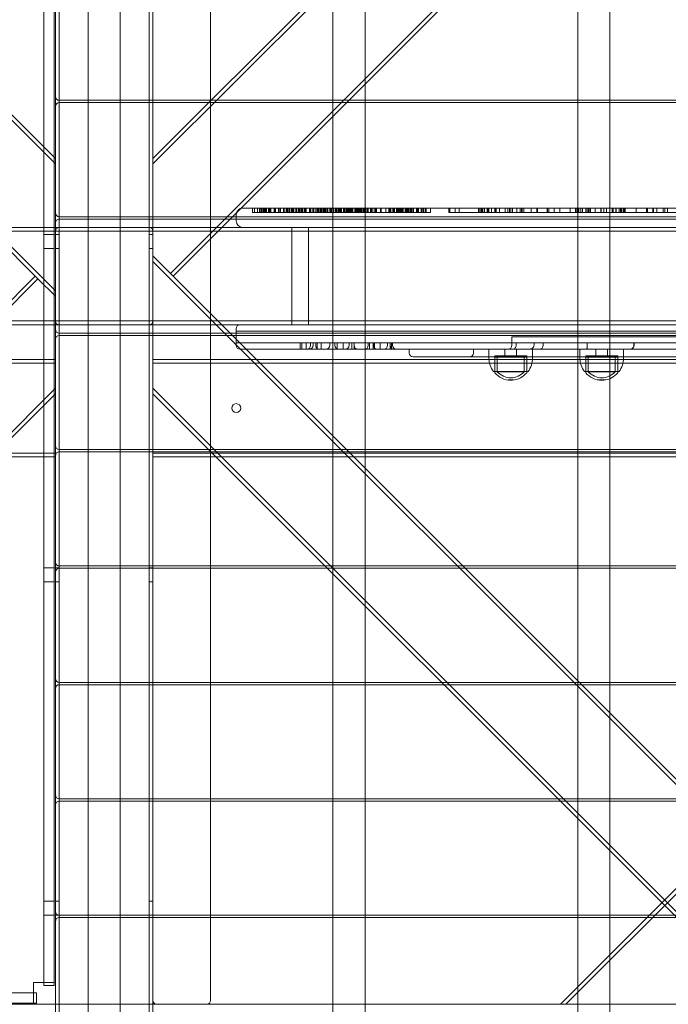
# Model space of a CAD drawing. Units: millimetres. Extents: x -4000 to 5924, y -9095 to 4000.
# Drawn here: x -66 to 440, y -568 to 200 of the extents above; entities that cross this region are included whole.
import ezdxf

# ---------------------------------------------------------------- set-up
doc = ezdxf.new("R2010")
doc.units = ezdxf.units.MM
doc.header["$MEASUREMENT"] = 0

msp = doc.modelspace()

# ---------------------------------------------------------------- linework, layer by layer
at = {"color": 0, "linetype": 'Continuous', "lineweight": 0}
for p, q in [((-12.5, -1044), (-12.5, 1044)), ((12.5, -1044), (12.5, 1044)), ((178.5, -1044), (178.5, 1044)), ((203.5, -1044), (203.5, 1044)), ((369.5, -1044), (369.5, 1044)), ((394.5, -1044), (394.5, 1044)), ((-918.5, 968), (-38, 87.5)), ((-914.26, 968), (-38, 91.74)), ((-38, 91.74), (-38, 968)), ((-35, 968), (-35, -968)), ((35, -968), (35, 968)), ((38, 91.74), (914.26, 968)), ((38, 87.5), (918.5, 968)), ((38, 968), (38, 91.74)), ((83, -565), (83, 965)), ((-38, -11.5), (-968, 918.5)), ((-53.74, 0), (-968, 914.26)), ((51.62, 2.12), (968, 918.5)), ((968, 914.26), (53.74, 0)), ((-47, -551), (-47, 345)), ((-39, 345), (-39, -551)), ((-35, 137.1), (1041, 137.1)), ((1041, 135.3), (-35, 135.3)), ((-38, 91.74), (-38, 87.5)), ((-38, -11.5), (-38, 87.5)), ((38, 87.5), (38, 91.74)), ((38, 87.5), (38, 15.74)), ((-35, 46.3), (1041, 46.3)), ((103, 43), (103, 48)), ((113, 53), (108, 53)), ((113, 53), (893, 53)), ((115.66, 53), (115.66, 49.5)), ((117.24, 49.5), (115.66, 49.5)), ((117.24, 53), (117.24, 49.5)), ((119.43, 49.5), (117.24, 49.5)), ((155.48, 49.5), (119.43, 49.5)), ((119.66, 53), (119.66, 49.5)), ((121.24, 53), (121.24, 49.5)), ((121.33, 49.5), (121.33, 53)), ((121.45, 53), (121.45, 49.5)), ((122.6, 49.5), (122.6, 53)), ((122.64, 53), (122.64, 49.5)), ((122.79, 49.5), (122.79, 53)), ((123.76, 49.5), (123.76, 53)), ((124.37, 53), (124.37, 49.5)), ((124.52, 53), (124.52, 49.5)), ((125.45, 53), (125.45, 49.5)), ((126.2, 49.5), (126.2, 53)), ((126.64, 53), (126.64, 49.5)), ((126.71, 49.5), (126.71, 53)), ((126.75, 49.5), (126.75, 53)), ((128.27, 53), (128.27, 49.5)), ((128.37, 53), (128.37, 49.5)), ((128.46, 49.5), (128.46, 53)), ((129, 49.5), (129, 53)), ((129.62, 53), (129.62, 49.5)), ((130.04, 53), (130.04, 49.5)), ((132.62, 53), (132.62, 49.5)), ((132.91, 53), (132.91, 49.5)), ((133.62, 53), (133.62, 49.5)), ((135.96, 49.5), (135.96, 53)), ((136.18, 53), (136.18, 49.5)), ((136.39, 53), (136.39, 49.5)), ((137.66, 49.5), (137.66, 53)), ((139.84, 53), (139.84, 49.5)), ((140.39, 53), (140.39, 49.5)), ((141.97, 49.5), (141.97, 53)), ((142.06, 49.5), (142.06, 53)), ((142.31, 49.5), (142.31, 53)), ((142.31, 53), (142.31, 49.5)), ((142.31, 53), (142.31, 49.5)), ((142.65, 53), (142.65, 49.5)), ((143.66, 49.5), (143.66, 53)), ((144.51, 49.5), (144.51, 53)), ((144.62, 53), (144.62, 49.5)), ((145.79, 53), (145.79, 49.5)), ((145.87, 49.5), (145.87, 53)), ((145.95, 53), (145.95, 49.5)), ((146.29, 53), (146.29, 49.5)), ((146.31, 53), (146.31, 49.5)), ((146.31, 53), (146.31, 49.5)), ((146.5, 53), (146.5, 49.5)), ((146.65, 53), (146.65, 49.5)), ((146.95, 49.5), (146.95, 53)), ((147.61, 53), (147.61, 49.5)), ((147.62, 49.5), (147.62, 53)), ((147.84, 53), (147.84, 49.5)), ((149.48, 53), (149.48, 49.5)), ((149.86, 49.5), (149.86, 53)), ((149.88, 53), (149.88, 49.5)), ((150.29, 53), (150.29, 49.5)), ((151.61, 53), (151.61, 49.5)), ((151.9, 53), (151.9, 49.5)), ((152.15, 53), (152.15, 49.5)), ((152.26, 53), (152.26, 49.5)), ((153.41, 53), (153.41, 49.5)), ((153.87, 49.5), (153.87, 53)), ((154.03, 49.5), (154.03, 53)), ((154.59, 53), (154.59, 49.5)), ((177.54, 49.5), (155.48, 49.5)), ((156.14, 49.5), (156.14, 53)), ((156.15, 53), (156.15, 49.5)), ((156.26, 53), (156.26, 49.5)), ((156.86, 53), (156.86, 49.5)), ((157.28, 53), (157.28, 49.5)), ((157.41, 53), (157.41, 49.5)), ((157.5, 53), (157.5, 49.5)), ((160.18, 53), (160.18, 49.5)), ((160.56, 53), (160.56, 49.5)), ((160.86, 53), (160.86, 49.5)), ((162.15, 49.5), (162.15, 53)), ((162.25, 53), (162.25, 49.5)), ((162.28, 53), (162.28, 49.5)), ((163.2, 53), (163.2, 49.5)), ((163.53, 53), (163.53, 49.5)), ((165.22, 53), (165.22, 49.5)), ((166.05, 53), (166.05, 49.5)), ((166.25, 53), (166.25, 49.5)), ((166.89, 53), (166.89, 49.5)), ((166.99, 53), (166.99, 49.5)), ((167.22, 49.5), (167.22, 53)), ((168.21, 53), (168.21, 49.5)), ((168.75, 53), (168.75, 49.5)), ((168.96, 53), (168.96, 49.5)), ((169.47, 53), (169.47, 49.5)), ((170.47, 53), (170.47, 49.5)), ((170.89, 53), (170.89, 49.5)), ((170.95, 49.5), (170.95, 53)), ((171.63, 53), (171.63, 49.5)), ((171.83, 53), (171.83, 49.5)), ((172.11, 53), (172.11, 49.5)), ((172.2, 49.5), (172.2, 53)), ((172.21, 53), (172.21, 49.5)), ((172.32, 53), (172.32, 49.5)), ((172.33, 49.5), (172.33, 53)), ((172.75, 53), (172.75, 49.5)), ((172.79, 49.5), (172.79, 53)), ((172.8, 49.5), (172.8, 53)), ((173.08, 53), (173.08, 49.5)), ((174.33, 53), (174.33, 49.5)), ((174.49, 53), (174.49, 49.5)), ((176.13, 49.5), (176.13, 53)), ((176.26, 53), (176.26, 49.5)), ((176.79, 53), (176.79, 49.5)), ((177.01, 53), (177.01, 49.5)), ((177.26, 53), (177.26, 49.5)), ((177.38, 49.5), (177.38, 53)), ((177.54, 49.5), (178.55, 49.5)), ((193.98, 49.5), (178.55, 49.5)), ((178.66, 49.5), (178.66, 53)), ((178.87, 53), (178.87, 49.5)), ((178.97, 53), (178.97, 49.5)), ((180.28, 53), (180.28, 49.5)), ((180.3, 49.5), (180.3, 53)), ((180.92, 49.5), (180.92, 53)), ((181.33, 53), (181.33, 49.5)), ((181.43, 53), (181.43, 49.5)), ((181.69, 53), (181.69, 49.5)), ((182.71, 53), (182.71, 49.5)), ((183.37, 53), (183.37, 49.5)), ((183.48, 53), (183.48, 49.5)), ((183.54, 53), (183.54, 49.5)), ((184.38, 53), (184.38, 49.5)), ((185.18, 53), (185.18, 49.5)), ((186.73, 53), (186.73, 49.5)), ((187.24, 53), (187.24, 49.5)), ((187.36, 53), (187.36, 49.5)), ((187.37, 53), (187.37, 49.5)), ((187.54, 53), (187.54, 49.5)), ((187.59, 49.5), (187.59, 53)), ((187.59, 53), (187.59, 49.5)), ((188.55, 49.5), (188.55, 53)), ((188.64, 53), (188.64, 49.5)), ((188.8, 53), (188.8, 49.5)), ((188.94, 53), (188.94, 49.5)), ((189.04, 53), (189.04, 49.5)), ((189.85, 49.5), (189.85, 53)), ((189.91, 49.5), (189.91, 53)), ((189.98, 53), (189.98, 49.5)), ((190.31, 53), (190.31, 49.5)), ((190.97, 53), (190.97, 49.5)), ((191.2, 49.5), (191.2, 53)), ((191.98, 49.5), (191.98, 53)), ((192.71, 53), (192.71, 49.5)), ((193.17, 49.5), (193.17, 53)), ((193.57, 53), (193.57, 49.5)), ((193.6, 53), (193.6, 49.5)), ((193.98, 49.5), (195.04, 49.5)), ((194.11, 49.5), (194.11, 53)), ((194.11, 53), (194.11, 49.5)), ((205.74, 49.5), (195.04, 49.5)), ((195.43, 49.5), (195.43, 53)), ((196.24, 53), (196.24, 49.5)), ((197.14, 49.5), (197.14, 53)), ((197.66, 49.5), (197.66, 53)), ((198.11, 49.5), (198.11, 53)), ((198.11, 53), (198.11, 49.5)), ((198.12, 53), (198.12, 49.5)), ((198.5, 53), (198.5, 49.5)), ((198.73, 53), (198.73, 49.5)), ((199.49, 49.5), (199.49, 53)), ((199.57, 49.5), (199.57, 53)), ((199.59, 49.5), (199.59, 53)), ((199.65, 53), (199.65, 49.5)), ((200.42, 49.5), (200.42, 53)), ((200.69, 49.5), (200.69, 53)), ((201.07, 53), (201.07, 49.5)), ((201.92, 49.5), (201.92, 53)), ((201.97, 53), (201.97, 49.5)), ((202.5, 53), (202.5, 49.5)), ((202.73, 53), (202.73, 49.5)), ((203.45, 49.5), (203.45, 53)), ((203.64, 53), (203.64, 49.5)), ((203.69, 49.5), (203.69, 53)), ((204.05, 53), (204.05, 49.5)), ((204.24, 49.5), (204.24, 53)), ((204.28, 53), (204.28, 49.5)), ((205.36, 49.5), (205.36, 53)), ((246.53, 49.5), (205.74, 49.5)), ((205.83, 53), (205.83, 49.5)), ((207.83, 53), (207.83, 49.5)), ((208.05, 49.5), (208.05, 53)), ((208.05, 53), (208.05, 49.5)), ((208.81, 49.5), (208.81, 53)), ((209.13, 53), (209.13, 49.5)), ((210.75, 49.5), (210.75, 53)), ((211.56, 53), (211.56, 49.5)), ((211.76, 53), (211.76, 49.5)), ((211.98, 53), (211.98, 49.5)), ((211.98, 53), (211.98, 49.5)), ((212.21, 53), (212.21, 49.5)), ((212.45, 53), (212.45, 49.5)), ((212.49, 53), (212.49, 49.5)), ((215.69, 53), (215.69, 49.5)), ((215.98, 53), (215.98, 49.5)), ((219.84, 53), (219.84, 49.5)), ((219.84, 53), (219.84, 49.5)), ((222.03, 49.5), (222.03, 53)), ((222.43, 53), (222.43, 49.5)), ((222.51, 49.5), (222.51, 53)), ((223.02, 53), (223.02, 49.5)), ((223.65, 49.5), (223.65, 53)), ((225.14, 49.5), (225.14, 53)), ((225.24, 53), (225.24, 49.5)), ((225.93, 53), (225.93, 49.5)), ((226.08, 53), (226.08, 49.5)), ((226.5, 53), (226.5, 49.5)), ((227.97, 53), (227.97, 49.5)), ((228.56, 53), (228.56, 49.5)), ((229.01, 49.5), (229.01, 53)), ((229.24, 53), (229.24, 49.5)), ((229.91, 53), (229.91, 49.5)), ((229.96, 53), (229.96, 49.5)), ((230.08, 53), (230.08, 49.5)), ((230.41, 49.5), (230.41, 53)), ((230.46, 49.5), (230.46, 53)), ((230.62, 53), (230.62, 49.5)), ((230.7, 49.5), (230.7, 53)), ((230.79, 53), (230.79, 49.5)), ((231.22, 53), (231.22, 49.5)), ((231.29, 53), (231.29, 49.5)), ((231.3, 49.5), (231.3, 53)), ((231.68, 49.5), (231.68, 53)), ((231.92, 53), (231.92, 49.5)), ((232.48, 49.5), (232.48, 53)), ((233.37, 53), (233.37, 49.5)), ((234.79, 53), (234.79, 49.5)), ((234.79, 53), (234.79, 49.5)), ((234.82, 53), (234.82, 49.5)), ((235.42, 49.5), (235.42, 53)), ((235.92, 53), (235.92, 49.5)), ((236.36, 53), (236.36, 49.5)), ((236.73, 53), (236.73, 49.5)), ((237.37, 53), (237.37, 49.5)), ((237.39, 53), (237.39, 49.5)), ((238.51, 53), (238.51, 49.5)), ((239.19, 49.5), (239.19, 53)), ((240.07, 53), (240.07, 49.5)), ((240.36, 53), (240.36, 49.5)), ((241.39, 53), (241.39, 49.5)), ((243.56, 53), (243.56, 49.5)), ((244.07, 53), (244.07, 49.5)), ((244.32, 49.5), (244.32, 53)), ((245.14, 53), (245.14, 49.5)), ((254.57, 49.5), (246.53, 49.5)), ((247.23, 53), (247.23, 49.5)), ((247.29, 53), (247.29, 49.5)), ((248.13, 49.5), (248.13, 53)), ((249.14, 53), (249.14, 49.5)), ((250.49, 49.5), (250.49, 53)), ((250.57, 53), (250.57, 49.5)), ((250.61, 53), (250.61, 49.5)), ((251.29, 53), (251.29, 49.5)), ((254.57, 53), (254.57, 49.5)), ((254.61, 49.5), (254.57, 49.5)), ((254.61, 53), (254.61, 49.5)), ((268.76, 49.5), (268.76, 53)), ((269.7, 49.5), (269.7, 53)), ((273.7, 49.5), (273.7, 53)), ((276.86, 49.5), (276.86, 53)), ((276.86, 49.5), (277.86, 49.5)), ((290.89, 49.5), (277.86, 49.5)), ((290.89, 49.5), (291.89, 49.5)), ((291.89, 49.5), (291.89, 53)), ((293.18, 49.5), (293.18, 53)), ((293.27, 49.5), (293.27, 53)), ((294.48, 49.5), (294.48, 53)), ((295.04, 49.5), (295.04, 53)), ((295.04, 49.5), (295.04, 53)), ((295.39, 49.5), (295.39, 53)), ((295.39, 49.5), (295.39, 53)), ((296.81, 49.5), (296.81, 53)), ((298.72, 49.5), (298.72, 53)), ((299.61, 49.5), (299.61, 53)), ((299.98, 49.5), (299.98, 53)), ((304.8, 49.5), (299.98, 49.5)), ((302.07, 49.5), (302.07, 53)), ((302.17, 49.5), (302.17, 53)), ((304.8, 49.5), (304.8, 53)), ((305.1, 49.5), (305.1, 53)), ((305.89, 49.5), (305.89, 53)), ((308.42, 53), (308.42, 49.5)), ((312.75, 53), (312.75, 49.5)), ((314.78, 49.5), (314.78, 53)), ((316.31, 53), (316.31, 49.5)), ((316.31, 53), (316.31, 49.5)), ((317.29, 49.5), (317.29, 53)), ((318.5, 53), (318.5, 49.5)), ((318.6, 49.5), (318.6, 53)), ((321.95, 49.5), (321.95, 53)), ((324.47, 53), (324.47, 49.5)), ((325.63, 53), (325.63, 49.5)), ((325.63, 53), (325.63, 49.5)), ((326.19, 49.5), (326.19, 53)), ((327.4, 49.5), (327.4, 53)), ((327.49, 49.5), (327.49, 53)), ((333.1, 53), (333.1, 49.5)), ((337.46, 49.5), (333.1, 49.5)), ((337.46, 49.5), (337.46, 53)), ((337.99, 49.5), (337.99, 53)), ((345.45, 53), (345.45, 49.5)), ((345.91, 49.5), (345.91, 53)), ((346.97, 49.5), (346.97, 53)), ((350.97, 49.5), (350.97, 53)), ((355.35, 53), (355.35, 49.5)), ((363.44, 49.5), (363.44, 53)), ((367.6, 49.5), (363.44, 49.5)), ((367.6, 49.5), (367.6, 53)), ((368.62, 49.5), (368.62, 53)), ((368.62, 49.5), (368.62, 53)), ((369.25, 49.5), (369.25, 53)), ((369.25, 49.5), (369.25, 53)), ((370.15, 49.5), (370.15, 53)), ((371.85, 49.5), (371.85, 53)), ((371.85, 49.5), (371.85, 53)), ((373.13, 49.5), (373.13, 53)), ((375.86, 49.5), (375.86, 53)), ((376.75, 49.5), (376.75, 53)), ((377.94, 49.5), (377.94, 53)), ((377.94, 49.5), (377.94, 53)), ((378.46, 53), (378.46, 49.5)), ((378.46, 53), (378.46, 49.5)), ((379.47, 53), (379.47, 49.5)), ((383.1, 53), (383.1, 49.5)), ((387.33, 53), (387.33, 49.5)), ((387.65, 53), (387.65, 49.5)), ((387.65, 53), (387.65, 49.5)), ((389.89, 53), (389.89, 49.5)), ((391.74, 53), (391.74, 49.5)), ((396.35, 53), (396.35, 49.5)), ((396.35, 53), (396.35, 49.5)), ((397, 53), (397, 49.5)), ((397, 53), (397, 49.5)), ((399.08, 49.5), (399.08, 53)), ((399.28, 49.5), (399.28, 53)), ((402.66, 49.5), (399.28, 49.5)), ((401.82, 53), (401.82, 49.5)), ((402.66, 49.5), (402.66, 53)), ((403.47, 49.5), (403.47, 53)), ((404.8, 49.5), (404.8, 53)), ((405.7, 53), (405.7, 49.5)), ((405.7, 53), (405.7, 49.5)), ((406.33, 53), (406.33, 49.5)), ((406.33, 53), (406.33, 49.5)), ((415.05, 53), (415.05, 49.5)), ((423.14, 49.5), (423.14, 53)), ((428.64, 49.5), (423.14, 49.5)), ((423.97, 49.5), (423.97, 53)), ((427.97, 49.5), (427.97, 53)), ((428.64, 49.5), (428.64, 53)), ((431.14, 49.5), (431.14, 53)), ((436.08, 49.5), (436.08, 53)), ((437.37, 49.5), (437.37, 53)), ((439.46, 49.5), (439.46, 53)), ((1041, 44.5), (-35, 44.5)), ((-968, 38), (568, 38)), ((-968, 35), (568, 35)), ((-39, 32.5), (-47, 32.5)), ((-38, 32.5), (-35, 32.5)), ((35, 32.5), (38, 32.5)), ((146.5, 38), (146.5, 35)), ((146.5, 35), (146.5, -35)), ((159.5, 38), (159.5, 35)), ((159.5, 35), (159.5, -35)), ((-47, 21.5), (-39, 21.5)), ((-38, 21.5), (-35, 21.5)), ((35, 21.5), (38, 21.5)), ((38, 15.74), (51.62, 2.12)), ((38, 11.5), (38, 15.74)), ((38, 11.5), (968, -918.5)), ((38, 11.5), (38, -87.5)), ((53.74, 0), (51.62, 2.12)), ((-968, -914.26), (-53.74, 0)), ((-968, -918.5), (-51.62, -2.12)), ((-53.74, 0), (-51.62, -2.12)), ((-38, -15.74), (-51.62, -2.12)), ((53.74, 0), (968, -914.26)), ((-38, -11.5), (-38, -15.74)), ((-38, -87.5), (-38, -15.74)), ((-968, -35), (568, -35)), ((-968, -38), (568, -38)), ((146.5, -35), (146.5, -38)), ((159.5, -35), (159.5, -38)), ((-35, -44.5), (1041, -44.5)), ((103, -41), (103, -43)), ((103, -43), (103, -52)), ((103, -43), (113, -43)), ((113, -43), (103, -43)), ((113, -43), (893, -43)), ((113, -43), (893, -43)), ((1041, -46.3), (-35, -46.3)), ((103, -52), (113, -52)), ((103, -52), (103, -54)), ((113, -52), (103, -52)), ((893, -52), (113, -52)), ((893, -52), (113, -52)), ((153, -57), (153, -52)), ((154.13, -57), (154.13, -52)), ((157.69, -57), (157.69, -52)), ((161, -54), (161, -52)), ((163, -54), (163, -52)), ((165, -54), (165, -52)), ((166.21, -57), (166.21, -52)), ((169.18, -57), (169.18, -52)), ((176, -54), (176, -52)), ((180, -54), (180, -52)), ((181.64, -57), (181.64, -52)), ((186.44, -57), (186.44, -52)), ((191, -54), (191, -52)), ((193.23, -57), (193.23, -52)), ((194.96, -57), (194.96, -52)), ((195, -54), (195, -52)), ((206, -54), (206, -52)), ((207.04, -57), (207.04, -52)), ((209.95, -57), (209.95, -52)), ((210, -54), (210, -52)), ((210.92, -57), (210.92, -52)), ((215.18, -57), (215.18, -52)), ((221, -54), (221, -52)), ((223, -57), (223, -52)), ((224.13, -57), (224.13, -52)), ((225, -54), (225, -52)), ((318, -47.5), (688, -47.5)), ((318, -47.5), (318, -52)), ((318, -52), (318, -54)), ((321.41, -52), (321.41, -54)), ((335.31, -54), (335.31, -52)), ((342.56, -54), (342.56, -52)), ((376.86, -54), (376.86, -52)), ((413.27, -52), (413.27, -54)), ((413.54, -54), (413.54, -52)), ((113, -57), (106, -57)), ((113, -57), (893, -57)), ((238, -57), (238, -60)), ((288, -57), (288, -60)), ((300.17, -57), (300.17, -63.83)), ((312.67, -57), (312.67, -62.3)), ((321.67, -57), (321.67, -62.3)), ((334.17, -57), (334.17, -63.83)), ((371.15, -57), (371.15, -63.83)), ((383.65, -57), (383.65, -62.3)), ((392.65, -57), (392.65, -62.3)), ((405.15, -57), (405.15, -63.83)), ((-968, -65), (-38, -65)), ((-38, -68), (-968, -68)), ((38, -65), (568, -65)), ((38, -68), (568, -68)), ((765, -63), (241, -63)), ((305.67, -62.3), (304.67, -63.3)), ((304.67, -62.3), (321.04, -62.3)), ((304.67, -62.3), (304.67, -74.5)), ((320.85, -63.3), (304.67, -63.3)), ((304.67, -63.3), (304.67, -75.23)), ((306.67, -62.3), (306.67, -74.57)), ((329.67, -63.3), (320.85, -63.3)), ((321.04, -62.3), (329.67, -62.3)), ((327.67, -62.3), (327.67, -74.57)), ((328.67, -62.3), (329.67, -63.3)), ((329.67, -62.3), (329.67, -74.5)), ((329.67, -63.3), (329.67, -75.23)), ((375.65, -62.3), (378.04, -62.3)), ((375.65, -62.3), (375.65, -74.5)), ((376.65, -62.3), (375.65, -63.3)), ((377.93, -63.3), (375.65, -63.3)), ((375.65, -63.3), (375.65, -75.23)), ((377.65, -62.3), (377.65, -74.57)), ((400.65, -63.3), (377.93, -63.3)), ((378.04, -62.3), (400.65, -62.3)), ((398.65, -62.3), (398.65, -74.57)), ((399.65, -62.3), (400.65, -63.3)), ((400.65, -62.3), (400.65, -74.5)), ((400.65, -63.3), (400.65, -75.23)), ((303.67, -74.5), (321.35, -74.5)), ((306.67, -74.57), (320.26, -74.57)), ((320.26, -74.57), (327.67, -74.57)), ((321.35, -74.5), (330.67, -74.5)), ((374.65, -74.5), (377.23, -74.5)), ((377.23, -74.5), (401.65, -74.5)), ((377.65, -74.57), (379.56, -74.57)), ((379.56, -74.57), (398.65, -74.57)), ((315.11, -80.9), (315.27, -80.9)), ((315.11, -80.9), (315.11, -80.9)), ((315.11, -80.92), (315.11, -80.9)), ((315.27, -80.9), (315.28, -80.9)), ((315.28, -80.9), (316.69, -80.9)), ((316.69, -80.9), (316.85, -80.9)), ((316.69, -80.9), (316.69, -80.9)), ((316.69, -81.02), (316.69, -80.9)), ((316.85, -80.9), (316.91, -80.9)), ((316.85, -81.07), (316.85, -80.9)), ((316.91, -80.9), (319.2, -80.9)), ((317.22, -81.25), (317.22, -80.9)), ((317.65, -81.01), (317.65, -80.9)), ((318.24, -81.07), (318.24, -80.9)), ((318.59, -81.18), (318.59, -80.9)), ((319.2, -80.9), (319.24, -80.9)), ((319.24, -80.92), (319.24, -80.9)), ((385, -80.9), (385.01, -80.9)), ((385, -80.91), (385, -80.9)), ((385.01, -80.9), (386.39, -80.9)), ((386.39, -80.9), (386.46, -80.9)), ((386.43, -81.07), (386.43, -80.9)), ((386.46, -80.9), (386.87, -80.9)), ((386.87, -80.9), (386.89, -80.9)), ((386.89, -80.9), (388.25, -80.9)), ((386.89, -81.02), (386.89, -80.9)), ((388.25, -80.9), (388.27, -80.9)), ((388.27, -80.9), (389.48, -80.9)), ((389.48, -80.9), (389.49, -80.9)), ((389.49, -80.9), (390.28, -80.9)), ((390.28, -80.9), (390.37, -80.9)), ((390.37, -80.9), (390.81, -80.9)), ((390.81, -80.9), (390.88, -80.9)), ((390.88, -80.9), (391.29, -80.9)), ((391.29, -80.9), (391.31, -80.9)), ((391.31, -80.91), (391.31, -80.9)), ((-918.5, -968), (-38, -87.5)), ((-38, -91.74), (-914.26, -968)), ((-38, -87.5), (-38, -91.74)), ((-38, -968), (-38, -91.74)), ((38, -91.74), (38, -87.5)), ((918.5, -968), (38, -87.5)), ((914.26, -968), (38, -91.74)), ((38, -91.74), (38, -968)), ((-968, -138), (-38, -138)), ((-35, -135.3), (1041, -135.3)), ((1041, -137.1), (-35, -137.1)), ((38, -138), (568, -138)), ((-968, -141), (-38, -141)), ((38, -141), (568, -141)), ((-39, -227.5), (-47, -227.5)), ((-38, -227.5), (-35, -227.5)), ((-35, -226.1), (1041, -226.1)), ((1041, -227.9), (-35, -227.9)), ((35, -227.5), (38, -227.5)), ((-47, -238.5), (-39, -238.5)), ((-38, -238.5), (-35, -238.5)), ((35, -238.5), (38, -238.5)), ((-35, -316.9), (1041, -316.9)), ((1041, -318.7), (-35, -318.7)), ((568, -355.87), (355.87, -568)), ((360.11, -568), (568, -360.11)), ((-35, -407.7), (1041, -407.7)), ((1041, -409.5), (-35, -409.5)), ((-39, -487.5), (-47, -487.5)), ((-38, -487.5), (-35, -487.5)), ((35, -487.5), (38, -487.5)), ((-47, -498.5), (-39, -498.5)), ((-38, -498.5), (-35, -498.5)), ((-35, -498.5), (1041, -498.5)), ((1041, -500.3), (-35, -500.3)), ((-39, -551), (-55, -551)), ((-55, -567), (-55, -551)), ((-47, -551), (-47, -553.34)), ((-39, -551), (-39, -553.34)), ((-951, -559), (-55, -559)), ((-52.66, -559), (-55, -559)), ((-52.66, -567), (-52.66, -559)), ((-39, -553.34), (-47, -553.34)), ((-968, -568), (-38, -568)), ((-55, -567), (-951, -567)), ((-55, -567), (-52.66, -567)), ((-35, -568), (-38, -568)), ((-35, -568), (35, -568)), ((38, -568), (35, -568)), ((38, -568), (465, -568)), ((41, -568), (80, -568))]:
    msp.add_line(p, q, dxfattribs=at)
msp.add_circle((103, -103), 3.5, dxfattribs=at)
for centre, radius, start, end in [((-35, 140.1), 3, 180, 270), ((-35, 132.3), 3, 90, 180), ((-35, 49.3), 3, 180, 270), ((108, 48), 5, 90, 180), ((-35, 41.5), 3, 90, 180), ((108, 43), 5, 180, 270), ((-35, 35), 3, 90, 180), ((35, 35), 3, 0, 90), ((-35, -35), 3, 180, 270), ((35, -35), 3, -90, 0), ((106, -41), 3, 90, 180), ((-35, -41.5), 3, 180, 270), ((-35, -49.3), 3, 90, 180), ((106, -54), 3, 180, 270), ((158, -54), 3, 270, 360), ((160, -54), 3, 270, 360), ((168, -54), 3, 180, 270), ((173, -54), 3, 270, 360), ((183, -54), 3, 180, 270), ((188, -54), 3, 270, 360), ((198, -54), 3, 180, 270), ((203, -54), 3, 270, 360), ((213, -54), 3, 180, 270), ((218, -54), 3, 270, 0), ((226, -54), 3, 180, 270), ((228, -54), 3, 180, 270), ((241, -60), 3, 180, 270), ((285, -60), 3, 270, 0), ((315, -54), 3, 270, 0), ((339.56, -54), 3, 270, 0), ((410.54, -54), 3, 270, 0), ((318.17, -63.83), 18, 180, 216.33606), ((316.17, -63.83), 18, 323.66394, 360), ((389.15, -63.83), 18, 180, 216.33606), ((387.15, -63.83), 18, 323.66394, 0), ((304.87, -75.23), 0.2, 180, 218.97177), ((317.17, -65.28), 16.02, 218.97177, 269.96908), ((317.17, -65.28), 14.02, 221.50606, 318.49394), ((317.17, -65.28), 16.02, 274.88575, 321.02823), ((329.47, -75.23), 0.2, 321.02823, 0), ((375.85, -75.23), 0.2, 180, 218.97177), ((388.15, -65.28), 16.02, 218.97177, 269.81358), ((388.15, -65.28), 14.02, 221.50606, 318.49394), ((388.15, -65.28), 16.02, 276.04671, 321.02823), ((400.45, -75.23), 0.2, 321.02823, 0), ((316.9, -81.07), 0.05, 180, 260.64777), ((317.17, -81.25), 0.05, 269.98357, 360), ((318.29, -81.07), 0.05, 180, 239.10007), ((386.48, -81.07), 0.05, 180, 263.24872), ((-35, -132.3), 3, 180, 270), ((-35, -140.1), 3, 90, 180), ((-35, -223.1), 3, 180, 270), ((-35, -230.9), 3, 90, 180), ((-35, -313.9), 3, 180, 270), ((-35, -321.7), 3, 90, 180), ((-35, -404.7), 3, 180, 270), ((-35, -412.5), 3, 90, 180), ((-35, -495.5), 3, 180, 270), ((-35, -503.3), 3, 90, 180), ((41, -565), 3, 180, 270), ((80, -565), 3, 270, 0)]:
    msp.add_arc(centre, radius, start, end, dxfattribs=at)
at = {"color": 0, "linetype": 'Continuous', "lineweight": 0, "extrusion": (2.21377e-16, -1.20371e-35, -1)}
msp.add_ellipse((388.15, -81.25), major_axis=(0, -0.05), ratio=0.000166, start_param=0, end_param=0.000666, dxfattribs=at)
at = {"color": 0, "linetype": 'Continuous', "lineweight": 0}
for points, knots in [([(276.86, 49.5), (276.86, 49.5), (276.86, 49.5), (276.86, 49.5), (276.86, 49.5), (276.5, 49.5), (275.8, 49.5), (275.08, 49.5), (274.08, 49.5), (271.59, 49.5), (270.6, 49.5), (269.14, 49.5), (268.76, 49.5), (268.76, 49.5), (268.76, 49.5), (268.76, 49.5), (268.76, 49.5)], [0.5892762, 0.5892762, 0.5892762, 0.5892762, 0.6373833, 0.6373833, 0.6373833, 0.6565686, 0.6565686, 0.6565686, 0.6752012, 0.6752012, 0.694214, 0.694214, 0.7132269, 0.7132269, 0.7132269, 0.7705225, 0.7705225, 0.7705225, 0.7705225]), ([(299.98, 49.5), (299.98, 49.5), (299.98, 49.5), (299.98, 49.5), (299.98, 49.5), (299.63, 49.5), (298.9, 49.5), (298.18, 49.5), (297.18, 49.5), (294.66, 49.5), (293.68, 49.5), (292.27, 49.5), (291.89, 49.5), (291.89, 49.5), (291.89, 49.5), (291.89, 49.5), (291.89, 49.5)], [0.2205043, 0.2205043, 0.2205043, 0.2205043, 0.3704249, 0.3704249, 0.3704249, 0.3896795, 0.3896795, 0.3896795, 0.4085489, 0.4085489, 0.4274182, 0.4274182, 0.4462876, 0.4462876, 0.4462876, 0.4943849, 0.4943849, 0.4943849, 0.4943849]), ([(333.1, 49.5), (333.1, 49.5), (332.67, 49.5), (331.81, 49.5), (330.96, 49.5), (329.77, 49.5), (326.64, 49.5), (324.78, 49.5), (320.49, 49.5), (318.17, 49.5), (314.26, 49.5), (312.75, 49.5), (311.13, 49.5), (309.49, 49.5), (308.08, 49.5), (305.71, 49.5), (305.1, 49.5), (305.1, 49.5)], [0, 0, 0, 0, 0.0497844, 0.0497844, 0.0497844, 0.0995566, 0.0995566, 0.1493287, 0.1493287, 0.1991008, 0.1991008, 0.2264755, 0.2264755, 0.2264755, 0.2545803, 0.2545803, 0.2826852, 0.2826852, 0.2826852, 0.2826852]), ([(337.99, 49.5), (337.78, 49.5), (337.64, 49.5), (337.56, 49.5), (337.47, 49.5), (337.46, 49.5), (337.46, 49.5)], [0.79170633, 0.79170633, 0.79170633, 0.79170633, 0.80147918, 0.80147918, 0.80147918, 0.80559393, 0.80559393, 0.80559393, 0.80559393]), ([(363.44, 49.5), (363.44, 49.5), (363.44, 49.5), (363.44, 49.5), (363.44, 49.5), (362.99, 49.5), (361.27, 49.5), (360.06, 49.5), (358.52, 49.5), (355.81, 49.5), (353.09, 49.5), (350.38, 49.5), (346.77, 49.5), (343.84, 49.5), (341.63, 49.5), (340.47, 49.5), (339.58, 49.5), (338.95, 49.5), (338.33, 49.5), (337.99, 49.5), (337.99, 49.5)], [0.1907706, 0.1907706, 0.1907706, 0.1907706, 0.3584029, 0.3584029, 0.3584029, 0.3863204, 0.3863204, 0.4142379, 0.4142379, 0.4142379, 0.47218, 0.47218, 0.47218, 0.5387861, 0.5387861, 0.5387861, 0.57056, 0.57056, 0.57056, 0.5990151, 0.5990151, 0.5990151, 0.5990151]), ([(398.95, 49.5), (395.78, 49.5), (392.61, 49.5), (389.45, 49.5), (388.95, 49.5), (388.18, 49.5), (386.07, 49.5), (384.83, 49.5), (382.06, 49.5), (380.84, 49.5), (379.79, 49.5), (378.7, 49.5), (377.97, 49.5), (377.47, 49.5), (374.29, 49.5), (371.11, 49.5), (367.93, 49.5), (367.71, 49.5), (367.6, 49.5), (367.6, 49.5)], [0.258939, 0.258939, 0.258939, 0.258939, 0.4892485, 0.4892485, 0.4892485, 0.5222456, 0.5222456, 0.5552428, 0.5552428, 0.5882399, 0.5882399, 0.5882399, 0.6222162, 0.6222162, 0.6222162, 0.8525967, 0.8525967, 0.8525967, 0.8738981, 0.8738981, 0.8738981, 0.8738981]), ([(423.14, 49.5), (423.14, 49.5), (423.14, 49.5), (423.14, 49.5), (423.14, 49.5), (422.69, 49.5), (420.97, 49.5), (419.76, 49.5), (418.22, 49.5), (414.38, 49.5), (410.54, 49.5), (406.7, 49.5), (405.51, 49.5), (404.55, 49.5), (403.04, 49.5), (402.66, 49.5), (402.66, 49.5)], [0.6029428, 0.6029428, 0.6029428, 0.6029428, 0.726234, 0.726234, 0.726234, 0.7532256, 0.7532256, 0.7802173, 0.7802173, 0.7802173, 0.8591192, 0.8591192, 0.8591192, 0.8802632, 0.8802632, 0.9014072, 0.9014072, 0.9014072, 0.9014072]), ([(453.91, 49.5), (453.91, 49.5), (453.31, 49.5), (450.94, 49.5), (449.35, 49.5), (447.38, 49.5), (445.39, 49.5), (443.29, 49.5), (439.74, 49.5), (438.3, 49.5), (436.79, 49.5), (435.27, 49.5), (433.94, 49.5), (432.83, 49.5), (431.7, 49.5), (431.14, 49.5), (431.14, 49.5)], [0, 0, 0, 0, 0.0406548, 0.0406548, 0.0813096, 0.0813096, 0.0813096, 0.1250437, 0.1250437, 0.1513835, 0.1513835, 0.1513835, 0.179164, 0.179164, 0.179164, 0.2019752, 0.2019752, 0.2019752, 0.2019752]), ([(318.89, -57), (318.89, -57), (318.9, -57), (319.25, -57), (319.61, -56.91), (320.24, -56.56), (320.51, -56.33), (320.93, -55.79), (321.09, -55.5), (321.31, -54.88), (321.38, -54.57), (321.41, -54.16), (321.41, -54.08), (321.41, -54)], [-0.7585255, -0.7585255, -0.7585255, -0.7585255, -0.7575637, -0.7575637, -0.5972903, -0.5972903, -0.4634753, -0.4634753, -0.3532273, -0.3532273, -0.2546889, -0.2546889, -0.2301977, -0.2301977, -0.2301977, -0.2301977]), ([(331.68, -57), (331.69, -57), (331.69, -57), (332.04, -57), (332.38, -56.96), (333.04, -56.8), (333.35, -56.68), (334.01, -56.34), (334.34, -56.08), (334.85, -55.51), (335.03, -55.21), (335.26, -54.6), (335.31, -54.3), (335.31, -54)], [-0.7594217, -0.7594217, -0.7594217, -0.7594217, -0.7584554, -0.7584554, -0.6535706, -0.6535706, -0.5521561, -0.5521561, -0.4268116, -0.4268116, -0.32154, -0.32154, -0.2303682, -0.2303682, -0.2303682, -0.2303682]), ([(376.42, -57), (376.42, -57), (376.42, -57), (376.46, -57), (376.49, -56.96), (376.56, -56.8), (376.6, -56.68), (376.68, -56.34), (376.73, -56.08), (376.8, -55.51), (376.82, -55.21), (376.86, -54.6), (376.86, -54.3), (376.86, -54)], [-0.7594217, -0.7594217, -0.7594217, -0.7594217, -0.7584554, -0.7584554, -0.6535706, -0.6535706, -0.5521561, -0.5521561, -0.4268116, -0.4268116, -0.32154, -0.32154, -0.2303682, -0.2303682, -0.2303682, -0.2303682]), ([(409.91, -57), (409.92, -57), (409.92, -57), (410.42, -57), (410.91, -56.91), (411.74, -56.56), (412.1, -56.33), (412.65, -55.79), (412.86, -55.5), (413.14, -54.88), (413.23, -54.57), (413.27, -54.16), (413.27, -54.08), (413.27, -54)], [-0.7585255, -0.7585255, -0.7585255, -0.7585255, -0.7575637, -0.7575637, -0.5972903, -0.5972903, -0.4634753, -0.4634753, -0.3532273, -0.3532273, -0.2546889, -0.2546889, -0.2301977, -0.2301977, -0.2301977, -0.2301977]), ([(315.11, -80.92), (315.11, -80.92), (315.11, -80.93), (315.1, -80.94), (315.1, -80.94), (315.1, -80.95), (315.09, -80.95), (315.09, -80.96), (315.09, -80.96), (315.08, -80.96), (315.08, -80.96), (315.08, -80.96), (315.08, -80.96), (315.08, -80.96), (315.08, -80.96), (315.08, -80.96), (315.08, -80.96), (315.09, -80.96), (315.09, -80.96), (315.1, -80.96), (315.1, -80.96), (315.11, -80.96), (315.12, -80.96), (315.13, -80.96)], [0.00303201, 0.00303201, 0.00303201, 0.00303201, 0.00356832, 0.00356832, 0.00411591, 0.00411591, 0.00475995, 0.00475995, 0.00548357, 0.00548357, 0.00621134, 0.00621134, 0.0070171, 0.0070171, 0.00803171, 0.00803171, 0.00941503, 0.00941503, 0.01130298, 0.01130298, 0.01368152, 0.01368152, 0.01579735, 0.01579735, 0.01579735, 0.01579735]), ([(317.43, -80.96), (317.27, -80.97), (317.12, -80.98), (316.81, -81), (316.66, -81), (316.35, -81.01), (316.2, -81.01), (315.89, -81), (315.74, -81), (315.43, -80.98), (315.28, -80.97), (315.13, -80.96)], [3.0649719, 3.0649719, 3.0649719, 3.0649719, 3.0956202, 3.0956202, 3.1262685, 3.1262685, 3.1569168, 3.1569168, 3.1875651, 3.1875651, 3.2182134, 3.2182134, 3.2182134, 3.2182134]), ([(316.66, -81.06), (316.68, -81.05), (316.69, -81.05), (316.71, -81.03), (316.72, -81.03), (316.74, -81.02), (316.75, -81.01), (316.77, -81), (316.78, -80.99), (316.81, -80.98), (316.82, -80.97), (316.83, -80.96)], [3.29374943, 3.29374943, 3.29374943, 3.29374943, 3.30059893, 3.30059893, 3.30744844, 3.30744844, 3.31429795, 3.31429795, 3.32114745, 3.32114745, 3.32799696, 3.32799696, 3.32799696, 3.32799696]), ([(316.66, -81.06), (316.67, -81.06), (316.67, -81.06), (316.67, -81.05), (316.67, -81.05), (316.67, -81.05), (316.68, -81.05), (316.68, -81.04), (316.68, -81.04), (316.69, -81.03), (316.69, -81.02), (316.69, -81.02)], [0, 0, 0, 0, 0.000605172, 0.000605172, 0.001210345, 0.001210345, 0.001815517, 0.001815517, 0.00242069, 0.00242069, 0.003025862, 0.003025862, 0.003025862, 0.003025862]), ([(316.92, -80.96), (316.91, -80.96), (316.9, -80.96), (316.89, -80.96), (316.88, -80.96), (316.86, -80.96), (316.86, -80.96), (316.84, -80.96), (316.84, -80.96), (316.83, -80.96), (316.83, -80.96), (316.82, -80.96), (316.82, -80.97), (316.82, -80.96), (316.83, -80.96), (316.83, -80.96)], [0, 0, 0, 0, 0.00279043, 0.00279043, 0.00562043, 0.00562043, 0.008404, 0.008404, 0.01101863, 0.01101863, 0.01322716, 0.01322716, 0.01480002, 0.01480002, 0.01579737, 0.01579737, 0.01579737, 0.01579737]), ([(318.17, -81.23), (318.09, -81.23), (318, -81.23), (317.83, -81.22), (317.75, -81.22), (317.58, -81.2), (317.49, -81.2), (317.32, -81.18), (317.23, -81.17), (317.06, -81.15), (316.98, -81.13), (316.9, -81.12)], [3.1464221, 3.1464221, 3.1464221, 3.1464221, 3.1688646, 3.1688646, 3.1913071, 3.1913071, 3.2137496, 3.2137496, 3.236192, 3.236192, 3.2586345, 3.2586345, 3.2586345, 3.2586345]), ([(316.92, -80.96), (317.07, -80.97), (317.23, -80.98), (317.53, -81), (317.69, -81), (317.99, -81.01), (318.15, -81.01), (318.46, -81), (318.61, -81), (318.92, -80.98), (319.07, -80.97), (319.22, -80.96)], [3.0649719, 3.0649719, 3.0649719, 3.0649719, 3.0956202, 3.0956202, 3.1262685, 3.1262685, 3.1569168, 3.1569168, 3.1875651, 3.1875651, 3.2182134, 3.2182134, 3.2182134, 3.2182134]), ([(317.17, -81.3), (317.17, -81.3), (317.17, -81.3), (317.17, -81.3), (317.17, -81.3), (317.17, -81.3), (317.17, -81.3), (317.17, -81.3), (317.17, -81.3), (317.17, -81.3), (317.17, -81.3), (317.17, -81.3)], [3.1412073488, 3.1412073488, 3.1412073488, 3.1412073488, 3.1412434705, 3.1412434705, 3.1412795921, 3.1412795921, 3.1413157137, 3.1413157137, 3.1413518353, 3.1413518353, 3.1413879569, 3.1413879569, 3.1413879569, 3.1413879569]), ([(317.43, -80.96), (317.44, -80.96), (317.44, -80.96), (317.46, -80.96), (317.47, -80.96), (317.48, -80.96), (317.49, -80.96), (317.51, -80.96), (317.51, -80.96), (317.52, -80.96), (317.52, -80.96), (317.52, -80.96), (317.52, -80.97), (317.52, -80.96), (317.52, -80.96), (317.52, -80.96)], [0, 0, 0, 0, 0.00279043, 0.00279043, 0.00562043, 0.00562043, 0.008404, 0.008404, 0.01101863, 0.01101863, 0.01322716, 0.01322716, 0.01480002, 0.01480002, 0.01579737, 0.01579737, 0.01579737, 0.01579737]), ([(317.67, -81.05), (317.66, -81.05), (317.65, -81.04), (317.63, -81.03), (317.62, -81.02), (317.6, -81.01), (317.59, -81.01), (317.57, -80.99), (317.56, -80.99), (317.54, -80.98), (317.53, -80.97), (317.52, -80.96)], [3.29612232, 3.29612232, 3.29612232, 3.29612232, 3.30249725, 3.30249725, 3.30887218, 3.30887218, 3.3152471, 3.3152471, 3.32162203, 3.32162203, 3.32799696, 3.32799696, 3.32799696, 3.32799696]), ([(317.67, -81.05), (317.67, -81.05), (317.67, -81.05), (317.67, -81.05), (317.67, -81.05), (317.66, -81.04), (317.66, -81.04), (317.66, -81.04), (317.65, -81.03), (317.65, -81.02), (317.65, -81.02), (317.65, -81.01)], [0, 0, 0, 0, 0.000605382, 0.000605382, 0.001210764, 0.001210764, 0.001816147, 0.001816147, 0.002421529, 0.002421529, 0.003026911, 0.003026911, 0.003026911, 0.003026911]), ([(318.17, -81.23), (318.18, -81.23), (318.18, -81.23), (318.18, -81.23), (318.18, -81.23), (318.19, -81.23), (318.19, -81.23), (318.19, -81.23), (318.19, -81.23), (318.19, -81.23), (318.19, -81.23), (318.19, -81.23)], [0, 0, 0, 0, 0.000993249, 0.000993249, 0.001986497, 0.001986497, 0.002979746, 0.002979746, 0.003972994, 0.003972994, 0.004966243, 0.004966243, 0.004966243, 0.004966243]), ([(318.54, -81.24), (318.52, -81.24), (318.49, -81.25), (318.45, -81.25), (318.42, -81.25), (318.38, -81.25), (318.35, -81.25), (318.31, -81.24), (318.28, -81.24), (318.24, -81.24), (318.21, -81.23), (318.19, -81.23)], [3.11644519, 3.11644519, 3.11644519, 3.11644519, 3.13074218, 3.13074218, 3.14503916, 3.14503916, 3.15933614, 3.15933614, 3.17363313, 3.17363313, 3.18793011, 3.18793011, 3.18793011, 3.18793011]), ([(318.26, -81.11), (318.28, -81.13), (318.31, -81.14), (318.36, -81.16), (318.38, -81.18), (318.43, -81.19), (318.46, -81.2), (318.51, -81.21), (318.53, -81.22), (318.58, -81.23), (318.61, -81.23), (318.63, -81.23)], [3.0245508, 3.0245508, 3.0245508, 3.0245508, 3.0469933, 3.0469933, 3.0694357, 3.0694357, 3.0918782, 3.0918782, 3.1143207, 3.1143207, 3.1367632, 3.1367632, 3.1367632, 3.1367632]), ([(318.59, -81.18), (318.59, -81.18), (318.59, -81.19), (318.59, -81.2), (318.59, -81.2), (318.6, -81.21), (318.6, -81.21), (318.61, -81.22), (318.61, -81.22), (318.62, -81.23), (318.62, -81.23), (318.63, -81.23), (318.63, -81.23), (318.63, -81.23), (318.63, -81.23), (318.63, -81.23), (318.63, -81.23), (318.63, -81.23), (318.63, -81.23), (318.63, -81.23), (318.63, -81.23), (318.63, -81.23)], [0.002988582, 0.002988582, 0.002988582, 0.002988582, 0.003059425, 0.003059425, 0.003133684, 0.003133684, 0.003227112, 0.003227112, 0.003366073, 0.003366073, 0.00359695, 0.00359695, 0.003881765, 0.003881765, 0.004155241, 0.004155241, 0.004480933, 0.004480933, 0.004876466, 0.004876466, 0.004966243, 0.004966243, 0.004966243, 0.004966243]), ([(319.24, -80.92), (319.24, -80.92), (319.24, -80.93), (319.24, -80.94), (319.25, -80.94), (319.25, -80.95), (319.25, -80.95), (319.26, -80.96), (319.26, -80.96), (319.27, -80.96), (319.27, -80.96), (319.27, -80.96), (319.27, -80.96), (319.27, -80.96), (319.27, -80.96), (319.27, -80.96), (319.27, -80.96), (319.26, -80.96), (319.26, -80.96), (319.25, -80.96), (319.25, -80.96), (319.23, -80.96), (319.23, -80.96), (319.22, -80.96)], [0.00303201, 0.00303201, 0.00303201, 0.00303201, 0.00356832, 0.00356832, 0.00411591, 0.00411591, 0.00475995, 0.00475995, 0.00548357, 0.00548357, 0.00621134, 0.00621134, 0.0070171, 0.0070171, 0.00803171, 0.00803171, 0.00941503, 0.00941503, 0.01130298, 0.01130298, 0.01368152, 0.01368152, 0.01579735, 0.01579735, 0.01579735, 0.01579735]), ([(384.96, -80.96), (384.96, -80.96), (384.96, -80.96), (384.95, -80.96), (384.95, -80.96), (384.95, -80.96), (384.95, -80.96), (384.95, -80.96), (384.95, -80.96), (384.95, -80.96), (384.95, -80.96), (384.96, -80.96), (384.96, -80.96), (384.96, -80.96), (384.97, -80.96), (384.97, -80.95), (384.97, -80.95), (384.98, -80.95), (384.98, -80.95), (384.99, -80.94), (384.99, -80.94), (385, -80.92), (385, -80.92), (385, -80.91), (385, -80.91), (385, -80.91)], [0, 0, 0, 0, 0.001226527, 0.001226527, 0.002453055, 0.002453055, 0.003679582, 0.003679582, 0.004071507, 0.004071507, 0.004645704, 0.004645704, 0.005041603, 0.005041603, 0.005419804, 0.005419804, 0.00559486, 0.00559486, 0.005732009, 0.005732009, 0.005942101, 0.005942101, 0.006091253, 0.006091253, 0.006132637, 0.006132637, 0.006132637, 0.006132637]), ([(384.96, -80.96), (385.05, -80.97), (385.15, -80.98), (385.33, -81), (385.43, -81), (385.61, -81.01), (385.7, -81.01), (385.89, -81), (385.98, -81), (386.17, -80.98), (386.26, -80.97), (386.36, -80.96)], [3.0649719, 3.0649719, 3.0649719, 3.0649719, 3.0956202, 3.0956202, 3.1262685, 3.1262685, 3.1569168, 3.1569168, 3.1875651, 3.1875651, 3.2182134, 3.2182134, 3.2182134, 3.2182134]), ([(386.48, -80.97), (386.47, -80.97), (386.46, -80.97), (386.45, -80.96), (386.44, -80.96), (386.42, -80.96), (386.41, -80.96), (386.39, -80.96), (386.39, -80.96), (386.37, -80.96), (386.37, -80.96), (386.36, -80.96), (386.36, -80.96), (386.36, -80.96)], [0, 0, 0, 0, 0.00274581, 0.00274581, 0.00567088, 0.00567088, 0.00861049, 0.00861049, 0.0114651, 0.0114651, 0.01412338, 0.01412338, 0.01579735, 0.01579735, 0.01579735, 0.01579735]), ([(386.48, -80.97), (386.5, -80.98), (386.53, -80.98), (386.59, -80.99), (386.61, -81), (386.67, -81.01), (386.7, -81.02), (386.75, -81.03), (386.78, -81.03), (386.83, -81.05), (386.86, -81.05), (386.89, -81.06)], [2.95518835, 2.95518835, 2.95518835, 2.95518835, 2.96156328, 2.96156328, 2.9679382, 2.9679382, 2.97431313, 2.97431313, 2.98068806, 2.98068806, 2.98706298, 2.98706298, 2.98706298, 2.98706298]), ([(386.48, -81.12), (386.6, -81.13), (386.71, -81.15), (386.95, -81.17), (387.07, -81.18), (387.3, -81.2), (387.42, -81.2), (387.66, -81.22), (387.78, -81.22), (388.01, -81.23), (388.13, -81.23), (388.25, -81.23)], [3.0245508, 3.0245508, 3.0245508, 3.0245508, 3.0469933, 3.0469933, 3.0694357, 3.0694357, 3.0918782, 3.0918782, 3.1143207, 3.1143207, 3.1367632, 3.1367632, 3.1367632, 3.1367632]), ([(386.89, -81.02), (386.89, -81.03), (386.89, -81.03), (386.89, -81.04), (386.9, -81.05), (386.9, -81.05), (386.9, -81.06), (386.91, -81.06), (386.91, -81.06), (386.91, -81.06), (386.91, -81.06), (386.91, -81.06), (386.91, -81.06), (386.91, -81.06), (386.91, -81.06), (386.91, -81.06), (386.91, -81.06), (386.9, -81.06), (386.9, -81.06), (386.89, -81.06), (386.89, -81.06), (386.89, -81.06)], [0.00617177, 0.00617177, 0.00617177, 0.00617177, 0.006686811, 0.006686811, 0.007271503, 0.007271503, 0.00796349, 0.00796349, 0.008678222, 0.008678222, 0.009432645, 0.009432645, 0.010346435, 0.010346435, 0.011579487, 0.011579487, 0.013311269, 0.013311269, 0.015253607, 0.015253607, 0.015883459, 0.015883459, 0.015883459, 0.015883459]), ([(388.15, -81.3), (388.15, -81.3), (388.14, -81.3), (388.14, -81.3), (388.13, -81.3), (388.13, -81.3), (388.12, -81.3), (388.12, -81.3), (388.11, -81.3), (388.11, -81.3), (388.1, -81.3), (388.1, -81.3)], [3.14179735, 3.14179735, 3.14179735, 3.14179735, 3.142402726, 3.142402726, 3.143008102, 3.143008102, 3.143613478, 3.143613478, 3.144218854, 3.144218854, 3.14482423, 3.14482423, 3.14482423, 3.14482423]), ([(389.36, -81.07), (389.28, -81.1), (389.2, -81.13), (389.04, -81.18), (388.96, -81.2), (388.8, -81.23), (388.72, -81.25), (388.56, -81.28), (388.48, -81.28), (388.31, -81.3), (388.23, -81.3), (388.15, -81.3)], [2.9721644, 2.9721644, 2.9721644, 2.9721644, 3.0060091, 3.0060091, 3.0398538, 3.0398538, 3.0736985, 3.0736985, 3.1075432, 3.1075432, 3.141388, 3.141388, 3.141388, 3.141388]), ([(388.29, -81.23), (388.29, -81.23), (388.29, -81.23), (388.28, -81.23), (388.28, -81.23), (388.28, -81.23), (388.27, -81.23), (388.27, -81.23), (388.26, -81.23), (388.26, -81.23), (388.25, -81.23), (388.25, -81.23)], [0, 0, 0, 0, 0.000993249, 0.000993249, 0.001986497, 0.001986497, 0.002979746, 0.002979746, 0.003972994, 0.003972994, 0.004966243, 0.004966243, 0.004966243, 0.004966243]), ([(388.29, -81.23), (388.38, -81.23), (388.46, -81.24), (388.62, -81.24), (388.7, -81.25), (388.86, -81.25), (388.94, -81.25), (389.1, -81.25), (389.18, -81.24), (389.35, -81.24), (389.43, -81.23), (389.51, -81.23)], [3.0952552, 3.0952552, 3.0952552, 3.0952552, 3.11379018, 3.11379018, 3.13232516, 3.13232516, 3.15086014, 3.15086014, 3.16939513, 3.16939513, 3.18793011, 3.18793011, 3.18793011, 3.18793011]), ([(389.36, -81.07), (389.37, -81.07), (389.37, -81.07), (389.37, -81.07), (389.37, -81.07), (389.37, -81.07), (389.37, -81.07), (389.38, -81.06), (389.38, -81.06), (389.38, -81.06), (389.39, -81.06), (389.39, -81.06)], [0, 0, 0, 0, 0.001006377, 0.001006377, 0.002012755, 0.002012755, 0.003019132, 0.003019132, 0.004025509, 0.004025509, 0.005031886, 0.005031886, 0.005031886, 0.005031886]), ([(389.83, -80.97), (389.8, -80.98), (389.77, -80.98), (389.71, -81), (389.68, -81), (389.62, -81.02), (389.59, -81.02), (389.54, -81.03), (389.51, -81.04), (389.45, -81.05), (389.42, -81.06), (389.39, -81.06)], [2.95518835, 2.95518835, 2.95518835, 2.95518835, 2.96203785, 2.96203785, 2.96888736, 2.96888736, 2.97573687, 2.97573687, 2.98258637, 2.98258637, 2.98943588, 2.98943588, 2.98943588, 2.98943588]), ([(389.54, -81.23), (389.54, -81.23), (389.53, -81.23), (389.53, -81.23), (389.53, -81.23), (389.53, -81.23), (389.52, -81.23), (389.52, -81.23), (389.52, -81.23), (389.51, -81.23), (389.51, -81.23), (389.51, -81.23)], [0, 0, 0, 0, 0.000993249, 0.000993249, 0.001986497, 0.001986497, 0.002979746, 0.002979746, 0.003972994, 0.003972994, 0.004966243, 0.004966243, 0.004966243, 0.004966243]), ([(389.54, -81.23), (389.56, -81.23), (389.58, -81.23), (389.62, -81.23), (389.64, -81.23), (389.68, -81.22), (389.7, -81.22), (389.74, -81.22), (389.76, -81.22), (389.8, -81.22), (389.82, -81.21), (389.84, -81.21)], [3.14642215, 3.14642215, 3.14642215, 3.14642215, 3.15488382, 3.15488382, 3.1633455, 3.1633455, 3.17180717, 3.17180717, 3.18026885, 3.18026885, 3.18873052, 3.18873052, 3.18873052, 3.18873052]), ([(389.83, -80.97), (389.84, -80.97), (389.84, -80.97), (389.86, -80.96), (389.87, -80.96), (389.89, -80.96), (389.89, -80.96), (389.91, -80.96), (389.92, -80.96), (389.93, -80.96), (389.94, -80.96), (389.95, -80.96), (389.95, -80.96), (389.95, -80.96)], [0, 0, 0, 0, 0.00274581, 0.00274581, 0.00567088, 0.00567088, 0.00861049, 0.00861049, 0.0114651, 0.0114651, 0.01412338, 0.01412338, 0.01579735, 0.01579735, 0.01579735, 0.01579735]), ([(391.35, -80.96), (391.25, -80.97), (391.16, -80.98), (390.97, -81), (390.88, -81), (390.69, -81.01), (390.6, -81.01), (390.42, -81), (390.32, -81), (390.14, -80.98), (390.04, -80.97), (389.95, -80.96)], [3.0649719, 3.0649719, 3.0649719, 3.0649719, 3.0956202, 3.0956202, 3.1262685, 3.1262685, 3.1569168, 3.1569168, 3.1875651, 3.1875651, 3.2182134, 3.2182134, 3.2182134, 3.2182134]), ([(391.35, -80.96), (391.35, -80.96), (391.35, -80.96), (391.35, -80.96), (391.35, -80.96), (391.35, -80.96), (391.35, -80.96), (391.35, -80.96), (391.35, -80.96), (391.35, -80.96), (391.35, -80.96), (391.35, -80.96), (391.35, -80.96), (391.34, -80.96), (391.34, -80.96), (391.33, -80.95), (391.33, -80.95), (391.33, -80.95), (391.32, -80.95), (391.32, -80.94), (391.31, -80.94), (391.31, -80.92), (391.31, -80.92), (391.31, -80.91), (391.31, -80.91), (391.31, -80.91)], [0, 0, 0, 0, 0.001226527, 0.001226527, 0.002453055, 0.002453055, 0.003679582, 0.003679582, 0.004071507, 0.004071507, 0.004645704, 0.004645704, 0.005041603, 0.005041603, 0.005419804, 0.005419804, 0.00559486, 0.00559486, 0.005732009, 0.005732009, 0.005942101, 0.005942101, 0.006091253, 0.006091253, 0.006132637, 0.006132637, 0.006132637, 0.006132637])]:
    msp.add_open_spline(points, degree=3, knots=knots, dxfattribs=at)
for points in [[(305.1, 49.5), (304.9, 49.5), (304.8, 49.5), (304.8, 49.5)], [(399.28, 49.5), (399.28, 49.5), (399.18, 49.5), (398.95, 49.5)], [(431.14, 49.5), (429.48, 49.5), (428.64, 49.5), (428.64, 49.5)]]:
    msp.add_open_spline(points, degree=3, dxfattribs=at)

doc.saveas('drawing.dxf')
